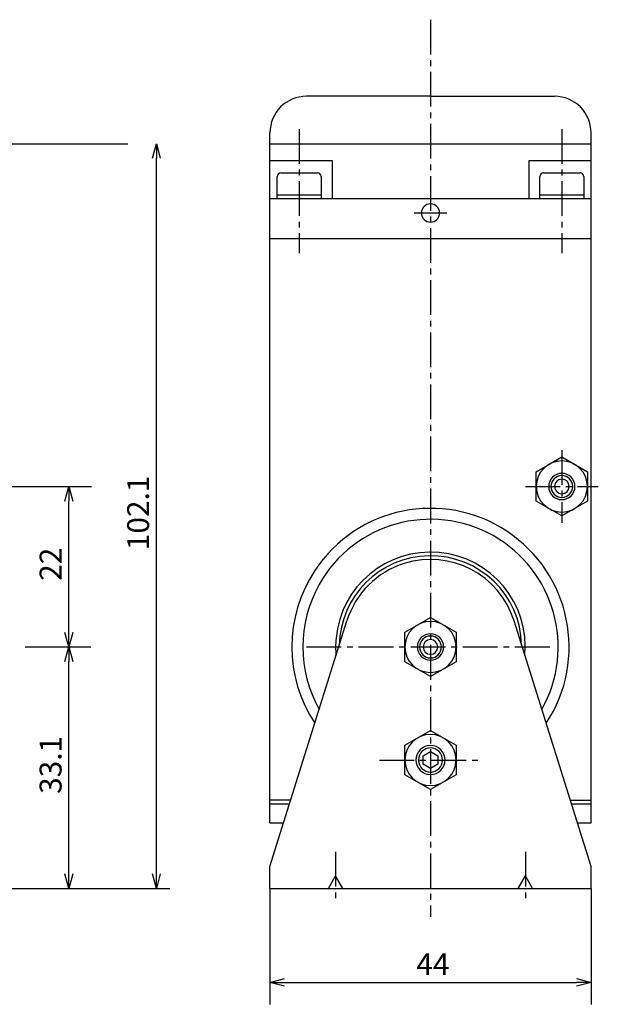
# Model space of a CAD drawing. Units: millimetres. Extents: x 41 to 256, y -5 to 215.
# Drawn here: x 177 to 256, y 76 to 211 of the extents above; entities that cross this region are included whole.
import ezdxf

# ---------------------------------------------------------------- set-up
doc = ezdxf.new("R2010")
doc.units = ezdxf.units.MM
doc.header["$MEASUREMENT"] = 0
for name, pattern in [('AI-Linetype-1', [7.14375, 4.7625, -0.79375, 0.79375, -0.79375]), ('AI-Linetype-14', [7.14375, 4.7625, -0.79375, 0.79375, -0.79375]), ('AI-Linetype-15', [7.14375, 4.7625, -0.79375, 0.79375, -0.79375]), ('AI-Linetype-2', [7.14375, 4.7625, -0.79375, 0.79375, -0.79375]), ('AI-Linetype-22', [7.14375, 4.7625, -0.79375, 0.79375, -0.79375]), ('AI-Linetype-23', [7.14375, 4.7625, -0.79375, 0.79375, -0.79375]), ('AI-Linetype-24', [7.14375, 4.7625, -0.79375, 0.79375, -0.79375]), ('AI-Linetype-3', [7.14375, 4.7625, -0.79375, 0.79375, -0.79375]), ('AI-Linetype-4', [7.14375, 4.7625, -0.79375, 0.79375, -0.79375]), ('AI-Linetype-5', [7.14375, 4.7625, -0.79375, 0.79375, -0.79375])]:
    doc.linetypes.add(name, pattern=pattern)
for name, color, linetype, true_color in [('CENTER', 7, 'Continuous', 0xffffff), ('DIMENSION', 7, 'Continuous', 0xffffff), ('LINE', 7, 'Continuous', 0xffffff)]:
    doc.layers.add(name, color=color, linetype=linetype, true_color=true_color)

# ---------------------------------------------------------------- blocks, each defined once
blk = doc.blocks.new('block 408')
at = {"color": 3, "lineweight": 25, "true_color": 0x00ff00}
blk.add_lwpolyline([(255.45, 79.3), (253.45, 79.3)], dxfattribs=at)
blk = doc.blocks.new('block 407')
at = {"color": 3, "lineweight": 25, "true_color": 0x00ff00}
blk.add_lwpolyline([(255.45, 79.3), (253.45, 78.77)], dxfattribs=at)
blk = doc.blocks.new('block 406')
at = {"color": 3, "lineweight": 25, "true_color": 0x00ff00}
blk.add_lwpolyline([(253.45, 79.84), (255.45, 79.3)], dxfattribs=at)
blk = doc.blocks.new('block 405')
at = {"color": 3, "lineweight": 25, "true_color": 0x00ff00}
blk.add_lwpolyline([(211.45, 79.3), (213.45, 79.3)], dxfattribs=at)
blk = doc.blocks.new('block 404')
at = {"color": 3, "lineweight": 25, "true_color": 0x00ff00}
blk.add_lwpolyline([(211.45, 79.3), (213.45, 79.84)], dxfattribs=at)
blk = doc.blocks.new('block 403')
at = {"color": 3, "lineweight": 25, "true_color": 0x00ff00}
blk.add_lwpolyline([(213.45, 78.77), (211.45, 79.3)], dxfattribs=at)
blk = doc.blocks.new('block 402')
at = {"color": 3, "lineweight": 25, "true_color": 0x00ff00}
blk.add_lwpolyline([(195.88, 194.3), (195.88, 192.3)], dxfattribs=at)
blk = doc.blocks.new('block 401')
at = {"color": 3, "lineweight": 25, "true_color": 0x00ff00}
blk.add_lwpolyline([(195.88, 194.3), (196.42, 192.3)], dxfattribs=at)
blk = doc.blocks.new('block 400')
at = {"color": 3, "lineweight": 25, "true_color": 0x00ff00}
blk.add_lwpolyline([(195.34, 192.3), (195.88, 194.3)], dxfattribs=at)
blk = doc.blocks.new('block 399')
at = {"color": 3, "lineweight": 25, "true_color": 0x00ff00}
blk.add_lwpolyline([(195.88, 92.2), (195.88, 94.2)], dxfattribs=at)
blk = doc.blocks.new('block 398')
at = {"color": 3, "lineweight": 25, "true_color": 0x00ff00}
blk.add_lwpolyline([(195.88, 92.2), (195.34, 94.2)], dxfattribs=at)
blk = doc.blocks.new('block 397')
at = {"color": 3, "lineweight": 25, "true_color": 0x00ff00}
blk.add_lwpolyline([(196.42, 94.2), (195.88, 92.2)], dxfattribs=at)
blk = doc.blocks.new('block 396')
at = {"color": 3, "lineweight": 25, "true_color": 0x00ff00}
blk.add_lwpolyline([(183.88, 147.3), (183.88, 145.3)], dxfattribs=at)
blk = doc.blocks.new('block 395')
at = {"color": 3, "lineweight": 25, "true_color": 0x00ff00}
blk.add_lwpolyline([(183.88, 147.3), (184.42, 145.3)], dxfattribs=at)
blk = doc.blocks.new('block 394')
at = {"color": 3, "lineweight": 25, "true_color": 0x00ff00}
blk.add_lwpolyline([(183.34, 145.3), (183.88, 147.3)], dxfattribs=at)
blk = doc.blocks.new('block 393')
at = {"color": 3, "lineweight": 25, "true_color": 0x00ff00}
blk.add_lwpolyline([(183.88, 125.3), (183.88, 127.3)], dxfattribs=at)
blk = doc.blocks.new('block 392')
at = {"color": 3, "lineweight": 25, "true_color": 0x00ff00}
blk.add_lwpolyline([(183.88, 125.3), (183.34, 127.3)], dxfattribs=at)
blk = doc.blocks.new('block 391')
at = {"color": 3, "lineweight": 25, "true_color": 0x00ff00}
blk.add_lwpolyline([(184.42, 127.3), (183.88, 125.3)], dxfattribs=at)
blk = doc.blocks.new('block 390')
at = {"color": 3, "lineweight": 25, "true_color": 0x00ff00}
blk.add_lwpolyline([(183.88, 125.3), (183.88, 123.3)], dxfattribs=at)
blk = doc.blocks.new('block 389')
at = {"color": 3, "lineweight": 25, "true_color": 0x00ff00}
blk.add_lwpolyline([(183.88, 125.3), (184.42, 123.3)], dxfattribs=at)
blk = doc.blocks.new('block 388')
at = {"color": 3, "lineweight": 25, "true_color": 0x00ff00}
blk.add_lwpolyline([(183.34, 123.3), (183.88, 125.3)], dxfattribs=at)
blk = doc.blocks.new('block 387')
at = {"color": 3, "lineweight": 25, "true_color": 0x00ff00}
blk.add_lwpolyline([(183.88, 92.2), (183.88, 94.2)], dxfattribs=at)
blk = doc.blocks.new('block 386')
at = {"color": 3, "lineweight": 25, "true_color": 0x00ff00}
blk.add_lwpolyline([(183.88, 92.2), (183.34, 94.2)], dxfattribs=at)
blk = doc.blocks.new('block 385')
at = {"color": 3, "lineweight": 25, "true_color": 0x00ff00}
blk.add_lwpolyline([(184.42, 94.2), (183.88, 92.2)], dxfattribs=at)
blk = doc.blocks.new('block 338')
at = {"layer": 'DIMENSION', "color": 3, "true_color": 0x00ff00, "insert": (231.5, 80.3), "char_height": 3, "width": 7.115, "attachment_point": 7, "line_spacing_factor": 0.963855}
blk.add_mtext('\\fKozuka Gothic Pr6N R;44', dxfattribs=at)
blk = doc.blocks.new('block 337')
at = {"layer": 'DIMENSION', "color": 3, "lineweight": 25, "true_color": 0x00ff00}
blk.add_lwpolyline([(213.45, 79.3), (253.45, 79.3)], dxfattribs=at)
blk = doc.blocks.new('block 336')
at = {"layer": 'DIMENSION', "color": 3, "lineweight": 25, "true_color": 0x00ff00}
blk.add_lwpolyline([(255.45, 92.2), (255.45, 76.3)], dxfattribs=at)
blk = doc.blocks.new('block 335')
at = {"layer": 'DIMENSION', "color": 3, "lineweight": 25, "true_color": 0x00ff00}
blk.add_lwpolyline([(211.45, 92.2), (211.45, 76.3)], dxfattribs=at)
blk = doc.blocks.new('block 334')
at = {"layer": 'DIMENSION', "color": 3, "true_color": 0x00ff00, "insert": (194.88, 138.57), "char_height": 3, "width": 11.1239, "attachment_point": 7, "rotation": 90, "line_spacing_factor": 0.963855}
blk.add_mtext('\\fKozuka Gothic Pr6N R;102.1', dxfattribs=at)
blk = doc.blocks.new('block 333')
at = {"layer": 'DIMENSION', "color": 3, "lineweight": 25, "true_color": 0x00ff00}
blk.add_lwpolyline([(195.88, 94.2), (195.88, 192.3)], dxfattribs=at)
blk = doc.blocks.new('block 332')
at = {"layer": 'DIMENSION', "color": 3, "lineweight": 25, "true_color": 0x00ff00}
blk.add_lwpolyline([(110.96, 194.3), (191.95, 194.3)], dxfattribs=at)
blk = doc.blocks.new('block 331')
at = {"layer": 'DIMENSION', "color": 3, "lineweight": 25, "true_color": 0x00ff00}
blk.add_lwpolyline([(155.95, 92.2), (197.73, 92.2)], dxfattribs=at)
blk = doc.blocks.new('block 330')
at = {"layer": 'DIMENSION', "color": 3, "true_color": 0x00ff00, "insert": (182.88, 134.37), "char_height": 3, "width": 6.8761, "attachment_point": 7, "rotation": 90, "line_spacing_factor": 0.963855}
blk.add_mtext('\\fKozuka Gothic Pr6N R;22', dxfattribs=at)
blk = doc.blocks.new('block 329')
at = {"layer": 'DIMENSION', "color": 3, "lineweight": 25, "true_color": 0x00ff00}
blk.add_lwpolyline([(183.88, 127.3), (183.88, 145.3)], dxfattribs=at)
blk = doc.blocks.new('block 328')
at = {"layer": 'DIMENSION', "color": 3, "lineweight": 25, "true_color": 0x00ff00}
blk.add_lwpolyline([(136.76, 147.3), (186.97, 147.3)], dxfattribs=at)
blk = doc.blocks.new('block 327')
at = {"layer": 'DIMENSION', "color": 3, "true_color": 0x00ff00, "insert": (182.88, 105.15), "char_height": 3, "width": 9.2655, "attachment_point": 7, "rotation": 90, "line_spacing_factor": 0.963855}
blk.add_mtext('\\fKozuka Gothic Pr6N R;33.1', dxfattribs=at)
blk = doc.blocks.new('block 326')
at = {"layer": 'DIMENSION', "color": 3, "lineweight": 25, "true_color": 0x00ff00}
blk.add_lwpolyline([(183.88, 94.2), (183.88, 123.3)], dxfattribs=at)
blk = doc.blocks.new('block 325')
at = {"layer": 'DIMENSION', "color": 3, "lineweight": 25, "true_color": 0x00ff00}
blk.add_lwpolyline([(177.88, 125.3), (186.88, 125.3)], dxfattribs=at)
blk = doc.blocks.new('block 291')
at = {"layer": 'CENTER', "color": 4, "linetype": 'AI-Linetype-24', "lineweight": 25, "true_color": 0x00ffff}
blk.add_lwpolyline([(233.45, 211.3), (233.45, 88.3)], dxfattribs=at)
blk = doc.blocks.new('block 290')
at = {"layer": 'CENTER', "color": 4, "linetype": 'AI-Linetype-23', "lineweight": 25, "true_color": 0x00ffff}
blk.add_lwpolyline([(216.45, 125.3), (250.45, 125.3)], dxfattribs=at)
blk = doc.blocks.new('block 289')
at = {"layer": 'CENTER', "color": 4, "linetype": 'AI-Linetype-22', "lineweight": 25, "true_color": 0x00ffff}
blk.add_lwpolyline([(231.2, 184.8), (235.7, 184.8)], dxfattribs=at)
blk = doc.blocks.new('block 282')
at = {"layer": 'CENTER', "color": 4, "linetype": 'AI-Linetype-15', "lineweight": 25, "true_color": 0x00ffff}
blk.add_lwpolyline([(251.45, 196.3), (251.45, 179.3)], dxfattribs=at)
blk = doc.blocks.new('block 281')
at = {"layer": 'CENTER', "color": 4, "linetype": 'AI-Linetype-14', "lineweight": 25, "true_color": 0x00ffff}
blk.add_lwpolyline([(215.45, 196.3), (215.45, 179.3)], dxfattribs=at)
blk = doc.blocks.new('block 272')
at = {"layer": 'CENTER', "color": 4, "linetype": 'AI-Linetype-5', "lineweight": 25, "true_color": 0x00ffff}
blk.add_lwpolyline([(246.45, 147.3), (256.45, 147.3)], dxfattribs=at)
blk = doc.blocks.new('block 271')
at = {"layer": 'CENTER', "color": 4, "linetype": 'AI-Linetype-4', "lineweight": 25, "true_color": 0x00ffff}
blk.add_lwpolyline([(251.45, 152.3), (251.45, 142.3)], dxfattribs=at)
blk = doc.blocks.new('block 270')
at = {"layer": 'CENTER', "color": 4, "linetype": 'AI-Linetype-3', "lineweight": 25, "true_color": 0x00ffff}
blk.add_lwpolyline([(226.45, 109.8), (240.45, 109.8)], dxfattribs=at)
blk = doc.blocks.new('block 269')
at = {"layer": 'CENTER', "color": 4, "linetype": 'AI-Linetype-2', "lineweight": 25, "true_color": 0x00ffff}
blk.add_lwpolyline([(220.45, 97.2), (220.45, 90.2)], dxfattribs=at)
blk = doc.blocks.new('block 268')
at = {"layer": 'CENTER', "color": 4, "linetype": 'AI-Linetype-1', "lineweight": 25, "true_color": 0x00ffff}
blk.add_lwpolyline([(246.45, 97.2), (246.45, 90.2)], dxfattribs=at)
blk = doc.blocks.new('block 248')
at = {"layer": 'LINE', "color": 4, "lineweight": 25, "true_color": 0x00ffff}
blk.add_open_spline([(231.45, 109.8), (231.45, 110.91), (232.34, 111.8), (233.45, 111.8), (234.55, 111.8), (235.45, 110.91), (235.45, 109.8), (235.45, 108.7), (234.55, 107.8), (233.45, 107.8), (232.34, 107.8), (231.45, 108.7), (231.45, 109.8)], degree=3, knots=[0, 0, 0, 0, 1.25, 1.25, 1.25, 2.5, 2.5, 2.5, 3.75, 3.75, 3.75, 5, 5, 5, 5], dxfattribs=at)
blk = doc.blocks.new('block 226')
at = {"layer": 'LINE', "color": 2, "lineweight": 25, "true_color": 0xffff00}
blk.add_lwpolyline([(219.45, 92.2), (220.45, 93.94)], dxfattribs=at)
blk = doc.blocks.new('block 225')
at = {"layer": 'LINE', "color": 2, "lineweight": 25, "true_color": 0xffff00}
blk.add_lwpolyline([(221.45, 92.2), (220.45, 93.94)], dxfattribs=at)
blk = doc.blocks.new('block 224')
at = {"layer": 'LINE', "color": 2, "lineweight": 25, "true_color": 0xffff00}
blk.add_lwpolyline([(245.45, 92.2), (246.45, 93.94)], dxfattribs=at)
blk = doc.blocks.new('block 223')
at = {"layer": 'LINE', "color": 2, "lineweight": 25, "true_color": 0xffff00}
blk.add_lwpolyline([(247.45, 92.2), (246.45, 93.94)], dxfattribs=at)
blk = doc.blocks.new('block 222')
at = {"layer": 'LINE', "color": 2, "lineweight": 25, "true_color": 0xffff00}
blk.add_lwpolyline([(255.45, 101.2), (255.45, 195.8)], dxfattribs=at)
blk = doc.blocks.new('block 221')
at = {"layer": 'LINE', "color": 2, "lineweight": 25, "true_color": 0xffff00}
blk.add_lwpolyline([(211.45, 101.2), (211.45, 195.8)], dxfattribs=at)
blk = doc.blocks.new('block 220')
at = {"layer": 'LINE', "color": 2, "lineweight": 25, "true_color": 0xffff00}
blk.add_lwpolyline([(252.6, 104.3), (255.45, 104.3)], dxfattribs=at)
blk = doc.blocks.new('block 219')
at = {"layer": 'LINE', "color": 2, "lineweight": 25, "true_color": 0xffff00}
blk.add_lwpolyline([(214.3, 104.3), (211.45, 104.3)], dxfattribs=at)
blk = doc.blocks.new('block 218')
at = {"layer": 'LINE', "color": 2, "lineweight": 25, "true_color": 0xffff00}
blk.add_lwpolyline([(211.45, 181.3), (255.45, 181.3)], dxfattribs=at)
blk = doc.blocks.new('block 215')
at = {"layer": 'LINE', "color": 2, "lineweight": 25, "true_color": 0xffff00}
blk.add_open_spline([(249.3, 114.83), (255.08, 123.59), (252.67, 135.37), (243.92, 141.16), (235.16, 146.94), (223.38, 144.53), (217.59, 135.78), (213.4, 129.42), (213.4, 121.18), (217.59, 114.83)], degree=3, knots=[0, 0, 0, 0, 1, 1, 1, 2, 2, 2, 3, 3, 3, 3], dxfattribs=at)
blk = doc.blocks.new('block 214')
at = {"layer": 'LINE', "color": 2, "lineweight": 25, "true_color": 0xffff00}
blk.add_open_spline([(248.7, 116.73), (253.44, 125.16), (250.44, 135.83), (242.02, 140.56), (233.59, 145.3), (222.92, 142.3), (218.19, 133.87), (215.2, 128.55), (215.2, 122.06), (218.19, 116.73)], degree=3, knots=[0, 0, 0, 0, 1, 1, 1, 2, 2, 2, 3, 3, 3, 3], dxfattribs=at)
blk = doc.blocks.new('block 213')
at = {"layer": 'LINE', "color": 2, "lineweight": 25, "true_color": 0xffff00}
blk.add_open_spline([(245.94, 125.55), (245.81, 132.45), (240.1, 137.94), (233.2, 137.8), (226.49, 137.67), (221.08, 132.26), (220.95, 125.55)], degree=3, knots=[0, 0, 0, 0, 1, 1, 1, 2, 2, 2, 2], dxfattribs=at)
blk = doc.blocks.new('block 212')
at = {"layer": 'LINE', "color": 2, "lineweight": 25, "true_color": 0xffff00}
blk.add_open_spline([(246.39, 124.12), (247.05, 131.27), (241.78, 137.6), (234.63, 138.25), (227.48, 138.9), (221.15, 133.64), (220.5, 126.49), (220.43, 125.7), (220.43, 124.91), (220.5, 124.12)], degree=3, knots=[0, 0, 0, 0, 1, 1, 1, 2, 2, 2, 3, 3, 3, 3], dxfattribs=at)
blk = doc.blocks.new('block 193')
at = {"layer": 'LINE', "color": 2, "lineweight": 25, "true_color": 0xffff00}
blk.add_lwpolyline([(233.45, 200.8), (216.45, 200.8)], dxfattribs=at)
blk = doc.blocks.new('block 192')
at = {"layer": 'LINE', "color": 2, "lineweight": 25, "true_color": 0xffff00}
blk.add_lwpolyline([(233.45, 200.8), (250.45, 200.8)], dxfattribs=at)
blk = doc.blocks.new('block 179')
at = {"layer": 'LINE', "color": 2, "lineweight": 25, "true_color": 0xffff00}
blk.add_open_spline([(229.95, 125.3), (229.95, 127.24), (231.51, 128.8), (233.45, 128.8), (235.38, 128.8), (236.95, 127.24), (236.95, 125.3), (236.95, 123.37), (235.38, 121.8), (233.45, 121.8), (231.51, 121.8), (229.95, 123.37), (229.95, 125.3)], degree=3, knots=[0, 0, 0, 0, 1.25, 1.25, 1.25, 2.5, 2.5, 2.5, 3.75, 3.75, 3.75, 5, 5, 5, 5], dxfattribs=at)
blk = doc.blocks.new('block 178')
at = {"layer": 'LINE', "color": 2, "lineweight": 25, "true_color": 0xffff00}
blk.add_open_spline([(232.45, 125.3), (232.45, 125.86), (232.89, 126.3), (233.45, 126.3), (234, 126.3), (234.45, 125.86), (234.45, 125.3), (234.45, 124.75), (234, 124.3), (233.45, 124.3), (232.89, 124.3), (232.45, 124.75), (232.45, 125.3)], degree=3, knots=[0, 0, 0, 0, 1.25, 1.25, 1.25, 2.5, 2.5, 2.5, 3.75, 3.75, 3.75, 5, 5, 5, 5], dxfattribs=at)
blk = doc.blocks.new('block 177')
at = {"layer": 'LINE', "color": 2, "lineweight": 25, "true_color": 0xffff00}
blk.add_open_spline([(231.95, 125.3), (231.95, 126.13), (232.62, 126.8), (233.45, 126.8), (234.27, 126.8), (234.95, 126.13), (234.95, 125.3), (234.95, 124.48), (234.27, 123.8), (233.45, 123.8), (232.62, 123.8), (231.95, 124.48), (231.95, 125.3)], degree=3, knots=[0, 0, 0, 0, 1.25, 1.25, 1.25, 2.5, 2.5, 2.5, 3.75, 3.75, 3.75, 5, 5, 5, 5], dxfattribs=at)
blk = doc.blocks.new('block 176')
at = {"layer": 'LINE', "color": 2, "lineweight": 25, "true_color": 0xffff00}
blk.add_open_spline([(231.65, 125.3), (231.65, 126.3), (232.45, 127.1), (233.45, 127.1), (234.44, 127.1), (235.25, 126.3), (235.25, 125.3), (235.25, 124.31), (234.44, 123.5), (233.45, 123.5), (232.45, 123.5), (231.65, 124.31), (231.65, 125.3)], degree=3, knots=[0, 0, 0, 0, 1.25, 1.25, 1.25, 2.5, 2.5, 2.5, 3.75, 3.75, 3.75, 5, 5, 5, 5], dxfattribs=at)
blk = doc.blocks.new('block 175')
at = {"layer": 'LINE', "color": 2, "lineweight": 25, "true_color": 0xffff00}
blk.add_lwpolyline([(229.95, 127.32), (233.45, 129.35)], dxfattribs=at)
blk = doc.blocks.new('block 174')
at = {"layer": 'LINE', "color": 2, "lineweight": 25, "true_color": 0xffff00}
blk.add_lwpolyline([(229.95, 123.28), (229.95, 127.32)], dxfattribs=at)
blk = doc.blocks.new('block 173')
at = {"layer": 'LINE', "color": 2, "lineweight": 25, "true_color": 0xffff00}
blk.add_lwpolyline([(233.45, 121.26), (229.95, 123.28)], dxfattribs=at)
blk = doc.blocks.new('block 172')
at = {"layer": 'LINE', "color": 2, "lineweight": 25, "true_color": 0xffff00}
blk.add_lwpolyline([(236.95, 123.28), (233.45, 121.26)], dxfattribs=at)
blk = doc.blocks.new('block 171')
at = {"layer": 'LINE', "color": 2, "lineweight": 25, "true_color": 0xffff00}
blk.add_lwpolyline([(236.95, 127.32), (236.95, 123.28)], dxfattribs=at)
blk = doc.blocks.new('block 170')
at = {"layer": 'LINE', "color": 2, "lineweight": 25, "true_color": 0xffff00}
blk.add_lwpolyline([(233.45, 129.35), (236.95, 127.32)], dxfattribs=at)
blk = doc.blocks.new('block 164')
at = {"layer": 'LINE', "color": 2, "lineweight": 25, "true_color": 0xffff00}
blk.add_open_spline([(254.45, 189.8), (254.45, 190.08), (254.22, 190.3), (253.95, 190.3)], degree=3, dxfattribs=at)
blk = doc.blocks.new('block 163')
at = {"layer": 'LINE', "color": 2, "lineweight": 25, "true_color": 0xffff00}
blk.add_open_spline([(248.95, 190.3), (248.67, 190.3), (248.45, 190.08), (248.45, 189.8)], degree=3, dxfattribs=at)
blk = doc.blocks.new('block 162')
at = {"layer": 'LINE', "color": 2, "lineweight": 25, "true_color": 0xffff00}
blk.add_lwpolyline([(254.45, 189.8), (254.45, 186.8)], dxfattribs=at)
blk = doc.blocks.new('block 161')
at = {"layer": 'LINE', "color": 2, "lineweight": 25, "true_color": 0xffff00}
blk.add_lwpolyline([(248.45, 186.8), (248.45, 189.8)], dxfattribs=at)
blk = doc.blocks.new('block 160')
at = {"layer": 'LINE', "color": 2, "lineweight": 25, "true_color": 0xffff00}
blk.add_lwpolyline([(248.45, 187.3), (254.45, 187.3)], dxfattribs=at)
blk = doc.blocks.new('block 159')
at = {"layer": 'LINE', "color": 2, "lineweight": 25, "true_color": 0xffff00}
blk.add_lwpolyline([(248.95, 190.3), (253.95, 190.3)], dxfattribs=at)
blk = doc.blocks.new('block 158')
at = {"layer": 'LINE', "color": 2, "lineweight": 25, "true_color": 0xffff00}
blk.add_open_spline([(218.45, 189.8), (218.45, 190.08), (218.22, 190.3), (217.95, 190.3)], degree=3, dxfattribs=at)
blk = doc.blocks.new('block 157')
at = {"layer": 'LINE', "color": 2, "lineweight": 25, "true_color": 0xffff00}
blk.add_open_spline([(212.95, 190.3), (212.67, 190.3), (212.45, 190.08), (212.45, 189.8)], degree=3, dxfattribs=at)
blk = doc.blocks.new('block 156')
at = {"layer": 'LINE', "color": 2, "lineweight": 25, "true_color": 0xffff00}
blk.add_lwpolyline([(218.45, 189.8), (218.45, 186.8)], dxfattribs=at)
blk = doc.blocks.new('block 155')
at = {"layer": 'LINE', "color": 2, "lineweight": 25, "true_color": 0xffff00}
blk.add_lwpolyline([(212.45, 186.8), (212.45, 189.8)], dxfattribs=at)
blk = doc.blocks.new('block 154')
at = {"layer": 'LINE', "color": 2, "lineweight": 25, "true_color": 0xffff00}
blk.add_lwpolyline([(212.45, 187.3), (218.45, 187.3)], dxfattribs=at)
blk = doc.blocks.new('block 153')
at = {"layer": 'LINE', "color": 2, "lineweight": 25, "true_color": 0xffff00}
blk.add_lwpolyline([(212.95, 190.3), (217.95, 190.3)], dxfattribs=at)
blk = doc.blocks.new('block 152')
at = {"layer": 'LINE', "color": 2, "lineweight": 25, "true_color": 0xffff00}
blk.add_lwpolyline([(246.95, 192), (255.45, 192)], dxfattribs=at)
blk = doc.blocks.new('block 151')
at = {"layer": 'LINE', "color": 2, "lineweight": 25, "true_color": 0xffff00}
blk.add_lwpolyline([(246.95, 186.8), (246.95, 192)], dxfattribs=at)
blk = doc.blocks.new('block 150')
at = {"layer": 'LINE', "color": 2, "lineweight": 25, "true_color": 0xffff00}
blk.add_lwpolyline([(219.95, 192), (219.95, 186.8)], dxfattribs=at)
blk = doc.blocks.new('block 149')
at = {"layer": 'LINE', "color": 2, "lineweight": 25, "true_color": 0xffff00}
blk.add_lwpolyline([(211.45, 192), (219.95, 192)], dxfattribs=at)
blk = doc.blocks.new('block 148')
at = {"layer": 'LINE', "color": 2, "lineweight": 25, "true_color": 0xffff00}
blk.add_open_spline([(232.2, 184.8), (232.2, 185.49), (232.76, 186.05), (233.45, 186.05), (234.14, 186.05), (234.7, 185.49), (234.7, 184.8), (234.7, 184.11), (234.14, 183.55), (233.45, 183.55), (232.76, 183.55), (232.2, 184.11), (232.2, 184.8)], degree=3, knots=[0, 0, 0, 0, 1.25, 1.25, 1.25, 2.5, 2.5, 2.5, 3.75, 3.75, 3.75, 5, 5, 5, 5], dxfattribs=at)
blk = doc.blocks.new('block 147')
at = {"layer": 'LINE', "color": 2, "lineweight": 25, "true_color": 0xffff00}
blk.add_open_spline([(255.45, 195.8), (255.45, 198.57), (253.21, 200.8), (250.45, 200.8)], degree=3, dxfattribs=at)
blk = doc.blocks.new('block 146')
at = {"layer": 'LINE', "color": 2, "lineweight": 25, "true_color": 0xffff00}
blk.add_open_spline([(216.45, 200.8), (213.68, 200.8), (211.45, 198.57), (211.45, 195.8)], degree=3, dxfattribs=at)
blk = doc.blocks.new('block 145')
at = {"layer": 'LINE', "color": 2, "lineweight": 25, "true_color": 0xffff00}
blk.add_lwpolyline([(211.45, 186.8), (255.45, 186.8)], dxfattribs=at)
blk = doc.blocks.new('block 144')
at = {"layer": 'LINE', "color": 2, "lineweight": 25, "true_color": 0xffff00}
blk.add_lwpolyline([(211.45, 194.3), (255.45, 194.3)], dxfattribs=at)
blk = doc.blocks.new('block 143')
at = {"layer": 'LINE', "color": 2, "lineweight": 25, "true_color": 0xffff00}
blk.add_lwpolyline([(253.57, 101.2), (255.45, 101.2)], dxfattribs=at)
blk = doc.blocks.new('block 142')
at = {"layer": 'LINE', "color": 2, "lineweight": 25, "true_color": 0xffff00}
blk.add_lwpolyline([(252.75, 103.8), (255.45, 103.8)], dxfattribs=at)
blk = doc.blocks.new('block 141')
at = {"layer": 'LINE', "color": 2, "lineweight": 25, "true_color": 0xffff00}
blk.add_lwpolyline([(211.45, 101.2), (213.32, 101.2)], dxfattribs=at)
blk = doc.blocks.new('block 140')
at = {"layer": 'LINE', "color": 2, "lineweight": 25, "true_color": 0xffff00}
blk.add_lwpolyline([(211.45, 103.8), (214.14, 103.8)], dxfattribs=at)
blk = doc.blocks.new('block 87')
at = {"layer": 'LINE', "color": 2, "lineweight": 25, "true_color": 0xffff00}
blk.add_open_spline([(244.9, 128.89), (242.92, 135.21), (236.18, 138.74), (229.86, 136.76), (226.11, 135.58), (223.17, 132.64), (221.99, 128.89)], degree=3, knots=[0, 0, 0, 0, 1, 1, 1, 2, 2, 2, 2], dxfattribs=at)
blk = doc.blocks.new('block 86')
at = {"layer": 'LINE', "color": 2, "lineweight": 25, "true_color": 0xffff00}
blk.add_lwpolyline([(255.45, 95.2), (244.9, 128.89)], dxfattribs=at)
blk = doc.blocks.new('block 85')
at = {"layer": 'LINE', "color": 2, "lineweight": 25, "true_color": 0xffff00}
blk.add_lwpolyline([(211.45, 95.2), (221.99, 128.89)], dxfattribs=at)
blk = doc.blocks.new('block 84')
at = {"layer": 'LINE', "color": 2, "lineweight": 25, "true_color": 0xffff00}
blk.add_lwpolyline([(255.45, 92.2), (255.45, 95.2)], dxfattribs=at)
blk = doc.blocks.new('block 83')
at = {"layer": 'LINE', "color": 2, "lineweight": 25, "true_color": 0xffff00}
blk.add_lwpolyline([(211.45, 92.2), (211.45, 95.2)], dxfattribs=at)
blk = doc.blocks.new('block 82')
at = {"layer": 'LINE', "color": 2, "lineweight": 25, "true_color": 0xffff00}
blk.add_lwpolyline([(211.45, 92.2), (255.45, 92.2)], dxfattribs=at)
blk = doc.blocks.new('block 48')
at = {"layer": 'LINE', "color": 2, "lineweight": 25, "true_color": 0xffff00}
blk.add_open_spline([(247.95, 147.3), (247.95, 149.24), (249.51, 150.8), (251.45, 150.8), (253.38, 150.8), (254.95, 149.24), (254.95, 147.3), (254.95, 145.37), (253.38, 143.8), (251.45, 143.8), (249.51, 143.8), (247.95, 145.37), (247.95, 147.3)], degree=3, knots=[0, 0, 0, 0, 1.25, 1.25, 1.25, 2.5, 2.5, 2.5, 3.75, 3.75, 3.75, 5, 5, 5, 5], dxfattribs=at)
blk = doc.blocks.new('block 47')
at = {"layer": 'LINE', "color": 2, "lineweight": 25, "true_color": 0xffff00}
blk.add_open_spline([(250.45, 147.3), (250.45, 147.86), (250.89, 148.3), (251.45, 148.3), (252, 148.3), (252.45, 147.86), (252.45, 147.3), (252.45, 146.75), (252, 146.3), (251.45, 146.3), (250.89, 146.3), (250.45, 146.75), (250.45, 147.3)], degree=3, knots=[0, 0, 0, 0, 1.25, 1.25, 1.25, 2.5, 2.5, 2.5, 3.75, 3.75, 3.75, 5, 5, 5, 5], dxfattribs=at)
blk = doc.blocks.new('block 46')
at = {"layer": 'LINE', "color": 2, "lineweight": 25, "true_color": 0xffff00}
blk.add_open_spline([(249.95, 147.3), (249.95, 148.13), (250.62, 148.8), (251.45, 148.8), (252.27, 148.8), (252.95, 148.13), (252.95, 147.3), (252.95, 146.48), (252.27, 145.8), (251.45, 145.8), (250.62, 145.8), (249.95, 146.48), (249.95, 147.3)], degree=3, knots=[0, 0, 0, 0, 1.25, 1.25, 1.25, 2.5, 2.5, 2.5, 3.75, 3.75, 3.75, 5, 5, 5, 5], dxfattribs=at)
blk = doc.blocks.new('block 45')
at = {"layer": 'LINE', "color": 2, "lineweight": 25, "true_color": 0xffff00}
blk.add_open_spline([(249.65, 147.3), (249.65, 148.3), (250.45, 149.1), (251.45, 149.1), (252.44, 149.1), (253.25, 148.3), (253.25, 147.3), (253.25, 146.31), (252.44, 145.5), (251.45, 145.5), (250.45, 145.5), (249.65, 146.31), (249.65, 147.3)], degree=3, knots=[0, 0, 0, 0, 1.25, 1.25, 1.25, 2.5, 2.5, 2.5, 3.75, 3.75, 3.75, 5, 5, 5, 5], dxfattribs=at)
blk = doc.blocks.new('block 44')
at = {"layer": 'LINE', "color": 2, "lineweight": 25, "true_color": 0xffff00}
blk.add_lwpolyline([(247.95, 149.32), (251.45, 151.35)], dxfattribs=at)
blk = doc.blocks.new('block 43')
at = {"layer": 'LINE', "color": 2, "lineweight": 25, "true_color": 0xffff00}
blk.add_lwpolyline([(247.95, 145.28), (247.95, 149.32)], dxfattribs=at)
blk = doc.blocks.new('block 42')
at = {"layer": 'LINE', "color": 2, "lineweight": 25, "true_color": 0xffff00}
blk.add_lwpolyline([(251.45, 143.26), (247.95, 145.28)], dxfattribs=at)
blk = doc.blocks.new('block 41')
at = {"layer": 'LINE', "color": 2, "lineweight": 25, "true_color": 0xffff00}
blk.add_lwpolyline([(254.95, 145.28), (251.45, 143.26)], dxfattribs=at)
blk = doc.blocks.new('block 40')
at = {"layer": 'LINE', "color": 2, "lineweight": 25, "true_color": 0xffff00}
blk.add_lwpolyline([(254.95, 149.32), (254.95, 145.28)], dxfattribs=at)
blk = doc.blocks.new('block 39')
at = {"layer": 'LINE', "color": 2, "lineweight": 25, "true_color": 0xffff00}
blk.add_lwpolyline([(251.45, 151.35), (254.95, 149.32)], dxfattribs=at)
blk = doc.blocks.new('block 38')
at = {"layer": 'LINE', "color": 2, "lineweight": 25, "true_color": 0xffff00}
blk.add_lwpolyline([(232.45, 110.38), (233.45, 110.96)], dxfattribs=at)
blk = doc.blocks.new('block 37')
at = {"layer": 'LINE', "color": 2, "lineweight": 25, "true_color": 0xffff00}
blk.add_lwpolyline([(232.45, 109.23), (232.45, 110.38)], dxfattribs=at)
blk = doc.blocks.new('block 36')
at = {"layer": 'LINE', "color": 2, "lineweight": 25, "true_color": 0xffff00}
blk.add_lwpolyline([(233.45, 108.65), (232.45, 109.23)], dxfattribs=at)
blk = doc.blocks.new('block 35')
at = {"layer": 'LINE', "color": 2, "lineweight": 25, "true_color": 0xffff00}
blk.add_lwpolyline([(234.45, 109.23), (233.45, 108.65)], dxfattribs=at)
blk = doc.blocks.new('block 34')
at = {"layer": 'LINE', "color": 2, "lineweight": 25, "true_color": 0xffff00}
blk.add_lwpolyline([(234.45, 110.38), (234.45, 109.23)], dxfattribs=at)
blk = doc.blocks.new('block 33')
at = {"layer": 'LINE', "color": 2, "lineweight": 25, "true_color": 0xffff00}
blk.add_lwpolyline([(233.45, 110.96), (234.45, 110.38)], dxfattribs=at)
blk = doc.blocks.new('block 32')
at = {"layer": 'LINE', "color": 2, "lineweight": 25, "true_color": 0xffff00}
blk.add_open_spline([(231.8, 109.8), (231.8, 110.72), (232.53, 111.45), (233.45, 111.45), (234.36, 111.45), (235.1, 110.72), (235.1, 109.8), (235.1, 108.89), (234.36, 108.15), (233.45, 108.15), (232.53, 108.15), (231.8, 108.89), (231.8, 109.8)], degree=3, knots=[0, 0, 0, 0, 1.25, 1.25, 1.25, 2.5, 2.5, 2.5, 3.75, 3.75, 3.75, 5, 5, 5, 5], dxfattribs=at)
blk = doc.blocks.new('block 31')
at = {"layer": 'LINE', "color": 2, "lineweight": 25, "true_color": 0xffff00}
blk.add_open_spline([(229.95, 109.8), (229.95, 111.74), (231.51, 113.3), (233.45, 113.3), (235.38, 113.3), (236.95, 111.74), (236.95, 109.8), (236.95, 107.87), (235.38, 106.3), (233.45, 106.3), (231.51, 106.3), (229.95, 107.87), (229.95, 109.8)], degree=3, knots=[0, 0, 0, 0, 1.25, 1.25, 1.25, 2.5, 2.5, 2.5, 3.75, 3.75, 3.75, 5, 5, 5, 5], dxfattribs=at)
blk = doc.blocks.new('block 30')
at = {"layer": 'LINE', "color": 2, "lineweight": 25, "true_color": 0xffff00}
blk.add_lwpolyline([(229.95, 111.82), (233.45, 113.85)], dxfattribs=at)
blk = doc.blocks.new('block 29')
at = {"layer": 'LINE', "color": 2, "lineweight": 25, "true_color": 0xffff00}
blk.add_lwpolyline([(229.95, 107.78), (229.95, 111.82)], dxfattribs=at)
blk = doc.blocks.new('block 28')
at = {"layer": 'LINE', "color": 2, "lineweight": 25, "true_color": 0xffff00}
blk.add_lwpolyline([(233.45, 105.76), (229.95, 107.78)], dxfattribs=at)
blk = doc.blocks.new('block 27')
at = {"layer": 'LINE', "color": 2, "lineweight": 25, "true_color": 0xffff00}
blk.add_lwpolyline([(236.95, 107.78), (233.45, 105.76)], dxfattribs=at)
blk = doc.blocks.new('block 26')
at = {"layer": 'LINE', "color": 2, "lineweight": 25, "true_color": 0xffff00}
blk.add_lwpolyline([(236.95, 111.82), (236.95, 107.78)], dxfattribs=at)
blk = doc.blocks.new('block 25')
at = {"layer": 'LINE', "color": 2, "lineweight": 25, "true_color": 0xffff00}
blk.add_lwpolyline([(233.45, 113.85), (236.95, 111.82)], dxfattribs=at)

msp = doc.modelspace()

# ---------------------------------------------------------------- block references
for name in ['block 400', 'block 402', 'block 401', 'block 394', 'block 396', 'block 395', 'block 392', 'block 393', 'block 391', 'block 388', 'block 390', 'block 389', 'block 386', 'block 387', 'block 385', 'block 398', 'block 399', 'block 397', 'block 404', 'block 406', 'block 405', 'block 403', 'block 408', 'block 407']:
    msp.add_blockref(name, (0, 0))
at = {"layer": 'CENTER'}
for name in ['block 291', 'block 281', 'block 282', 'block 289', 'block 271', 'block 272', 'block 290', 'block 270', 'block 269', 'block 268']:
    msp.add_blockref(name, (0, 0), dxfattribs=at)
at = {"layer": 'DIMENSION'}
for name in ['block 332', 'block 333', 'block 334', 'block 328', 'block 329', 'block 330', 'block 325', 'block 326', 'block 327', 'block 331', 'block 335', 'block 336', 'block 338', 'block 337']:
    msp.add_blockref(name, (0, 0), dxfattribs=at)
at = {"layer": 'LINE'}
for name in ['block 146', 'block 193', 'block 192', 'block 147', 'block 221', 'block 222', 'block 144', 'block 149', 'block 150', 'block 152', 'block 151', 'block 157', 'block 155', 'block 153', 'block 158', 'block 156', 'block 163', 'block 161', 'block 159', 'block 164', 'block 162', 'block 145', 'block 154', 'block 160', 'block 148', 'block 218', 'block 44', 'block 39', 'block 48', 'block 43', 'block 45', 'block 46', 'block 40', 'block 47', 'block 215', 'block 214', 'block 42', 'block 41', 'block 212', 'block 213', 'block 87', 'block 85', 'block 175', 'block 179', 'block 170', 'block 86', 'block 174', 'block 176', 'block 171', 'block 177', 'block 178', 'block 173', 'block 172', 'block 30', 'block 25', 'block 31', 'block 29', 'block 248', 'block 32', 'block 38', 'block 33', 'block 26', 'block 37', 'block 34', 'block 36', 'block 35', 'block 28', 'block 27', 'block 219', 'block 220', 'block 140', 'block 142', 'block 141', 'block 143', 'block 83', 'block 84', 'block 226', 'block 225', 'block 224', 'block 223', 'block 82']:
    msp.add_blockref(name, (0, 0), dxfattribs=at)

doc.saveas('drawing.dxf')
